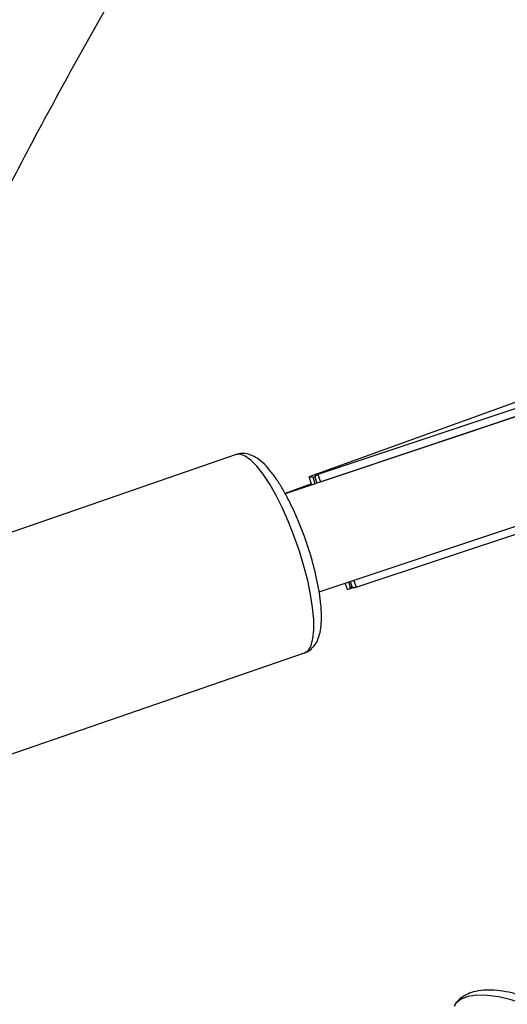
# Model space of a CAD drawing. Units: millimetres. Extents: x -1918 to 13988, y -7318 to 7316.
# Drawn here: x 8518 to 8594, y 4433 to 4584 of the extents above; entities that cross this region are included whole.
import ezdxf

# ---------------------------------------------------------------- set-up
doc = ezdxf.new("R2010")
doc.units = ezdxf.units.MM

msp = doc.modelspace()

# ---------------------------------------------------------------- linework, layer by layer
at = {"color": 7, "linetype": 'Continuous', "lineweight": 25}
for p, q in [((8608.6, 4528.89), (8564.44, 4514.13)), ((8606.5, 4526.95), (8559.4, 4511.18)), ((8564.82, 4513.02), (8608.98, 4527.78)), ((8595.63, 4525.55), (8563.08, 4513.78)), ((8551.84, 4517.22), (8491.78, 4496.45)), ((8563.45, 4512.67), (8563.08, 4513.78)), ((8563.69, 4513.74), (8563.96, 4513.79)), ((8564.03, 4512.73), (8563.69, 4513.74)), ((8563.95, 4513.81), (8564.29, 4512.82)), ((8564.44, 4514.13), (8564.82, 4513.02)), ((8564.82, 4513.02), (8564.76, 4512.99)), ((8563.44, 4512.71), (8559.37, 4511.25)), ((8564.63, 4496.06), (8614.5, 4512.76)), ((8570.33, 4496.77), (8614.49, 4511.52)), ((8569.96, 4497.84), (8570.33, 4496.77)), ((8568.97, 4496.42), (8568.63, 4497.4)), ((8568.97, 4496.42), (8569.99, 4496.79)), ((8569.02, 4496.45), (8568.97, 4496.42)), ((8569.46, 4496.74), (8569.17, 4497.58)), ((8569.46, 4496.74), (8569.32, 4496.65)), ((8569.33, 4496.61), (8569.85, 4496.8)), ((8569.72, 4496.81), (8569.43, 4497.66)), ((8569.7, 4496.87), (8569.46, 4496.74)), ((8502.34, 4465.93), (8562.39, 4486.69))]:
    msp.add_line(p, q, dxfattribs=at)
at = {"color": 8, "linetype": 'Continuous', "lineweight": 25, "flags": 128}
for points in [[(8563.78, 4491.81), (8563.62, 4493.64), (8563.31, 4495.65), (8562.86, 4497.81), (8562.28, 4500.05), (8561.59, 4502.34), (8560.79, 4504.62), (8559.92, 4506.84), (8558.98, 4508.95), (8558, 4510.91), (8557, 4512.66), (8556, 4514.18), (8555.03, 4515.42), (8554.11, 4516.36), (8553.25, 4516.98), (8552.48, 4517.27), (8551.84, 4517.22)], [(8562.39, 4486.69), (8562.42, 4486.7), (8562.97, 4487.1), (8563.39, 4487.83), (8563.67, 4488.88), (8563.8, 4490.21), (8563.78, 4491.81)], [(8613.22, 4415.87), (8613.41, 4416.27), (8613.59, 4417.26), (8613.44, 4418.4), (8612.99, 4419.66), (8612.23, 4421.03), (8611.18, 4422.46), (8609.86, 4423.93), (8608.31, 4425.4), (8606.56, 4426.84), (8604.64, 4428.23), (8602.61, 4429.51), (8600.5, 4430.68), (8598.37, 4431.7), (8596.25, 4432.55), (8594.21, 4433.21), (8592.28, 4433.66), (8590.5, 4433.9), (8588.93, 4433.93), (8587.58, 4433.73), (8586.5, 4433.31), (8585.7, 4432.69), (8585.4, 4432.28)]]:
    msp.add_lwpolyline(points, dxfattribs=at)
at = {"color": 7, "linetype": 'Continuous', "lineweight": 25}
for points, knots in [([(8730.16, 4833.29), (8726.63, 4830.6), (8718.87, 4824.67), (8707.14, 4815.25), (8694.9, 4805.09), (8682.9, 4794.72), (8671.11, 4784.15), (8659.56, 4773.39), (8648.24, 4762.44), (8637.16, 4751.3), (8626.32, 4739.97), (8615.73, 4728.47), (8605.38, 4716.79), (8595.29, 4704.94), (8585.45, 4692.92), (8575.87, 4680.74), (8566.56, 4668.4), (8557.51, 4655.9), (8548.73, 4643.26), (8540.22, 4630.46), (8531.99, 4617.53), (8524.03, 4604.46), (8516.36, 4591.25), (8508.97, 4577.92), (8501.86, 4564.47), (8495.04, 4550.89), (8488.52, 4537.2), (8482.28, 4523.41), (8476.35, 4509.5), (8471.58, 4497.78), (8468.91, 4490.65), (8468, 4488.23)], [0, 0, 0, 0, 0.029385, 0.064677, 0.099968, 0.135259, 0.170548, 0.205836, 0.241123, 0.276408, 0.311693, 0.346976, 0.382258, 0.417539, 0.452818, 0.488096, 0.523373, 0.558649, 0.593923, 0.629196, 0.664467, 0.699737, 0.735006, 0.770273, 0.805539, 0.840804, 0.876067, 0.91133, 0.946591, 0.981851, 1, 1, 1, 1]), ([(8487.84, 4495.09), (8488.41, 4496.55), (8490.8, 4502.63), (8495.32, 4513.24), (8501.39, 4526.92), (8507.77, 4540.48), (8514.44, 4553.93), (8521.4, 4567.26), (8528.64, 4580.47), (8536.17, 4593.55), (8543.98, 4606.5), (8552.06, 4619.32), (8560.43, 4631.99), (8569.06, 4644.52), (8577.96, 4656.9), (8587.13, 4669.13), (8596.56, 4681.2), (8606.26, 4693.1), (8616.2, 4704.85), (8626.4, 4716.42), (8636.85, 4727.81), (8647.55, 4739.03), (8658.49, 4750.06), (8669.66, 4760.91), (8681.07, 4771.57), (8692.71, 4782.04), (8704.57, 4792.31), (8716.66, 4802.37), (8727.99, 4811.48), (8735.38, 4817.14), (8738.58, 4819.59)], [0, 0, 0, 0, 0.011637, 0.048581, 0.085523, 0.122465, 0.159404, 0.196343, 0.23328, 0.270216, 0.30715, 0.344083, 0.381014, 0.417944, 0.454873, 0.4918, 0.528726, 0.56565, 0.602573, 0.639494, 0.676414, 0.713332, 0.75025, 0.787165, 0.82408, 0.860993, 0.897905, 0.934816, 0.971726, 1, 1, 1, 1]), ([(8564.95, 4493.18), (8564.94, 4493.47), (8564.88, 4494.34), (8564.68, 4495.9), (8564.31, 4497.88), (8563.82, 4499.93), (8563.23, 4502.02), (8562.55, 4504.11), (8561.78, 4506.16), (8560.94, 4508.14), (8560.05, 4510.01), (8559.13, 4511.73), (8558.17, 4513.28), (8557.19, 4514.64), (8556.17, 4515.79), (8555.17, 4516.63), (8554.18, 4517.16), (8553.23, 4517.4), (8552.42, 4517.42), (8551.99, 4517.24), (8551.86, 4517.18)], [0, 0, 0, 0, 0.0324053, 0.0955628, 0.1577081, 0.2191617, 0.2802322, 0.341115, 0.4019545, 0.462854, 0.5239345, 0.5853694, 0.6474144, 0.7104949, 0.7753774, 0.8433989, 0.8951157, 0.9393966, 0.9806945, 1, 1, 1, 1]), ([(8562.39, 4486.71), (8562.45, 4486.73), (8562.83, 4486.81), (8563.42, 4487.25), (8564.04, 4487.94), (8564.49, 4488.8), (8564.8, 4489.86), (8564.97, 4491.17), (8564.99, 4492.33), (8564.96, 4493.03), (8564.95, 4493.18)], [0, 0, 0, 0, 0.024719, 0.152904, 0.278926, 0.414772, 0.573934, 0.76425, 0.949931, 1, 1, 1, 1]), ([(8613.14, 4415.81), (8613.21, 4415.9), (8613.51, 4416.3), (8613.75, 4417.17), (8613.86, 4418.33), (8613.69, 4419.54), (8613.25, 4420.84), (8612.52, 4422.22), (8611.51, 4423.66), (8610.25, 4425.1), (8608.8, 4426.52), (8607.17, 4427.89), (8605.4, 4429.19), (8603.53, 4430.4), (8601.59, 4431.49), (8599.62, 4432.46), (8597.64, 4433.28), (8595.69, 4433.94), (8593.81, 4434.41), (8592, 4434.69), (8590.3, 4434.76), (8588.79, 4434.58), (8587.52, 4434.17), (8586.5, 4433.57), (8585.78, 4432.92), (8585.52, 4432.42), (8585.43, 4432.25)], [0, 0, 0, 0, 0.011388, 0.048657, 0.085719, 0.124693, 0.167209, 0.213264, 0.26095, 0.30824, 0.354895, 0.401055, 0.446893, 0.492551, 0.538148, 0.58378, 0.629532, 0.675531, 0.721934, 0.768955, 0.816854, 0.865783, 0.907343, 0.945334, 0.981239, 1, 1, 1, 1])]:
    msp.add_open_spline(points, degree=3, knots=knots, dxfattribs=at)
for points in [[(8563.08, 4513.78), (8563.26, 4513.83), (8563.47, 4513.82), (8563.69, 4513.74)], [(8564.44, 4514.13), (8564.26, 4514.08), (8564.09, 4513.98), (8563.95, 4513.81)], [(8569.72, 4496.81), (8569.94, 4496.73), (8570.14, 4496.72), (8570.33, 4496.77)]]:
    msp.add_open_spline(points, degree=3, dxfattribs=at)

doc.saveas('drawing.dxf')
